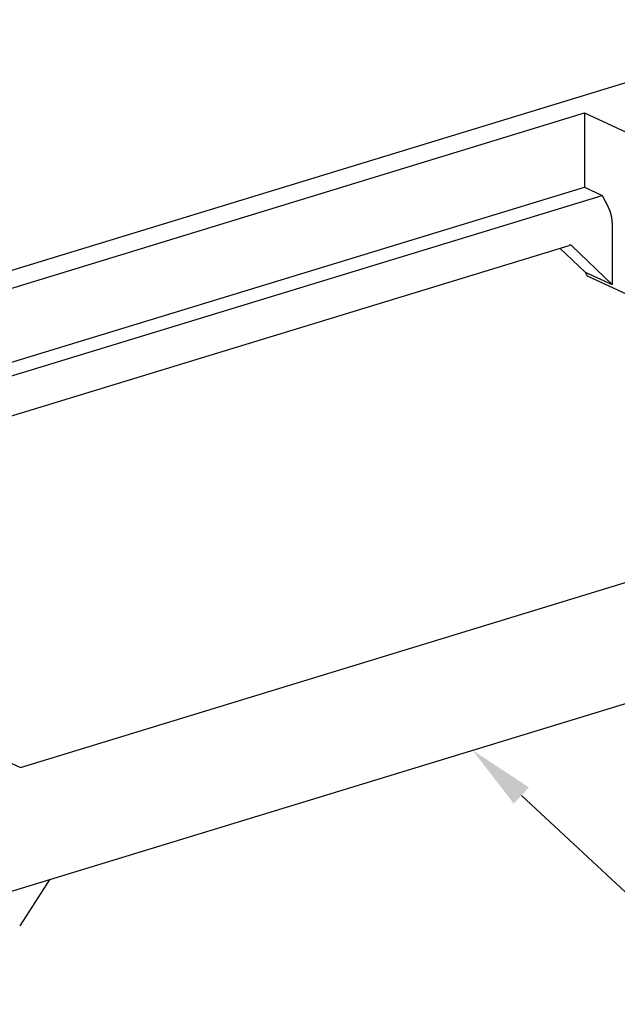
# Model space of a CAD drawing. Extents: x 0 to 17, y 0 to 11.
# Drawn here: x 2.9 to 4.1, y 3.7 to 5.5 of the extents above; entities that cross this region are included whole.
import ezdxf

# ---------------------------------------------------------------- set-up
doc = ezdxf.new("R2010")
doc.units = 0
doc.header["$MEASUREMENT"] = 0
doc.layers.add('dim&text', color=2, linetype='Continuous')
doc.layers.add('geom', color=31, linetype='Continuous')

msp = doc.modelspace()

# ---------------------------------------------------------------- linework, layer by layer
at = {"layer": 'dim&text', "color": 7, "linetype": 'Continuous', "lineweight": -3}
msp.add_line((3.8759, 4.0544), (4.4069, 3.562), dxfattribs=at)
msp.add_solid([(3.8618, 4.0392), (3.7843, 4.1395), (3.8901, 4.0697)], dxfattribs=at)
at = {"layer": 'geom', "color": 7, "linetype": 'Continuous', "lineweight": -3}
for p, q in [((4.4588, 5.5071), (2.2588, 4.835)), ((2.2567, 4.8018), (3.994, 5.3326)), ((3.994, 5.3326), (5.1712, 4.7896)), ((3.994, 5.3326), (3.994, 5.1936)), ((2.2603, 4.6639), (3.994, 5.1936)), ((3.994, 5.1936), (4.0275, 5.1782)), ((2.2489, 4.6347), (4.0275, 5.1782)), ((4.0275, 5.1782), (4.0387, 5.1565)), ((4.0393, 5.1554), (4.039, 5.156)), ((4.0395, 5.1549), (4.0393, 5.1554)), ((4.0398, 5.1543), (4.0395, 5.1549)), ((4.04, 5.1537), (4.0398, 5.1543)), ((4.0403, 5.1532), (4.04, 5.1537)), ((4.0406, 5.1526), (4.0403, 5.1532)), ((4.0408, 5.152), (4.0406, 5.1526)), ((4.041, 5.1515), (4.0408, 5.152)), ((4.0413, 5.1509), (4.041, 5.1515)), ((4.0415, 5.1503), (4.0413, 5.1509)), ((4.0417, 5.1497), (4.0415, 5.1503)), ((4.042, 5.1491), (4.0417, 5.1497)), ((4.0422, 5.1485), (4.042, 5.1491)), ((4.0424, 5.148), (4.0422, 5.1485)), ((4.0426, 5.1474), (4.0424, 5.148)), ((4.0428, 5.1468), (4.0426, 5.1474)), ((4.043, 5.1462), (4.0428, 5.1468)), ((4.0432, 5.1456), (4.043, 5.1462)), ((4.0433, 5.145), (4.0432, 5.1456)), ((4.0435, 5.1444), (4.0433, 5.145)), ((4.0437, 5.1438), (4.0435, 5.1444)), ((4.0439, 5.1432), (4.0437, 5.1438)), ((4.044, 5.1426), (4.0439, 5.1432)), ((4.0442, 5.1419), (4.044, 5.1426)), ((4.0443, 5.1413), (4.0442, 5.1419)), ((4.0445, 5.1407), (4.0443, 5.1413)), ((4.0446, 5.1401), (4.0445, 5.1407)), ((4.0447, 5.1395), (4.0446, 5.1401)), ((4.0449, 5.1389), (4.0447, 5.1395)), ((4.045, 5.1383), (4.0449, 5.1389)), ((4.0451, 5.1377), (4.045, 5.1383)), ((4.0452, 5.1371), (4.0451, 5.1377)), ((4.0453, 5.1365), (4.0452, 5.1371)), ((4.0454, 5.1358), (4.0453, 5.1365)), ((4.0455, 5.1352), (4.0454, 5.1358)), ((4.0456, 5.1346), (4.0455, 5.1352)), ((4.0457, 5.134), (4.0456, 5.1346)), ((4.0457, 5.1334), (4.0457, 5.134)), ((4.0458, 5.1328), (4.0457, 5.1334)), ((4.0458, 5.1322), (4.0458, 5.1328)), ((4.0459, 5.1316), (4.0458, 5.1322)), ((4.0459, 5.131), (4.0459, 5.1316)), ((4.046, 5.1304), (4.0459, 5.131)), ((4.046, 5.1298), (4.046, 5.1304)), ((4.046, 5.1292), (4.046, 5.1298)), ((4.0461, 5.1286), (4.046, 5.1292)), ((4.0461, 5.128), (4.0461, 5.1286)), ((4.0461, 5.1275), (4.0461, 5.128)), ((4.0461, 5.1269), (4.0461, 5.1275)), ((4.0461, 5.1269), (4.0461, 5.0111)), ((2.2311, 4.5548), (3.9652, 5.0846)), ((3.9483, 5.0794), (3.9954, 5.0344)), ((3.9654, 5.0847), (3.9653, 5.0846)), ((3.9656, 5.0847), (3.9654, 5.0847)), ((3.9657, 5.0847), (3.9656, 5.0847)), ((3.9658, 5.0848), (3.9657, 5.0847)), ((3.9659, 5.0848), (3.9658, 5.0848)), ((3.9661, 5.0848), (3.9659, 5.0848)), ((3.9662, 5.0848), (3.9661, 5.0848)), ((3.9663, 5.0849), (3.9662, 5.0848)), ((3.9665, 5.0849), (3.9663, 5.0849)), ((3.9666, 5.0849), (3.9665, 5.0849)), ((3.9667, 5.0849), (3.9666, 5.0849)), ((3.9668, 5.0849), (3.9667, 5.0849)), ((3.9669, 5.0849), (3.9668, 5.0849)), ((3.9671, 5.0849), (3.9669, 5.0849)), ((3.9672, 5.0849), (3.9671, 5.0849)), ((3.9673, 5.0849), (3.9672, 5.0849)), ((3.9674, 5.0849), (3.9673, 5.0849)), ((3.9676, 5.0849), (3.9674, 5.0849)), ((3.9677, 5.0849), (3.9676, 5.0849)), ((3.9678, 5.0849), (3.9677, 5.0849)), ((3.9679, 5.0848), (3.9678, 5.0849)), ((3.968, 5.0848), (3.9679, 5.0848)), ((3.9681, 5.0848), (3.968, 5.0848)), ((3.9683, 5.0848), (3.9681, 5.0848)), ((3.9684, 5.0848), (3.9683, 5.0848)), ((3.9685, 5.0847), (3.9684, 5.0848)), ((3.9686, 5.0847), (3.9685, 5.0847)), ((3.9687, 5.0847), (3.9686, 5.0847)), ((3.9688, 5.0846), (3.9687, 5.0847)), ((3.9689, 5.0846), (3.9688, 5.0846)), ((3.9691, 5.0846), (3.9689, 5.0846)), ((3.9692, 5.0845), (3.9691, 5.0846)), ((3.9693, 5.0845), (3.9692, 5.0845)), ((3.9694, 5.0844), (3.9693, 5.0845)), ((3.9695, 5.0844), (3.9694, 5.0844)), ((3.9696, 5.0843), (3.9695, 5.0844)), ((3.9697, 5.0843), (3.9696, 5.0843)), ((3.9698, 5.0842), (3.9697, 5.0843)), ((3.9699, 5.0841), (3.9698, 5.0842)), ((3.97, 5.0841), (3.9699, 5.0841)), ((3.9701, 5.084), (3.97, 5.0841)), ((3.9702, 5.0839), (3.9701, 5.084)), ((3.9703, 5.0839), (3.9702, 5.0839)), ((3.9704, 5.0838), (3.9703, 5.0839)), ((3.9705, 5.0837), (3.9704, 5.0838)), ((3.9706, 5.0837), (3.9705, 5.0837)), ((3.9707, 5.0836), (3.9706, 5.0837)), ((3.9707, 5.0835), (3.9707, 5.0836)), ((3.9708, 5.0834), (3.9707, 5.0835)), ((3.9708, 5.0834), (4.0461, 5.0111)), ((3.9954, 5.0344), (4.0461, 5.0111)), ((3.9954, 5.0344), (3.9991, 5.0277)), ((3.9991, 5.0277), (4.7766, 4.669)), ((2.9375, 4.1071), (5.1712, 4.7896)), ((2.4515, 3.7322), (5.7835, 4.7503)), ((1.7603, 4.6501), (2.9375, 4.1071)), ((2.9928, 3.8976), (2.9361, 3.8102))]:
    msp.add_line(p, q, dxfattribs=at)

doc.saveas('drawing.dxf')
